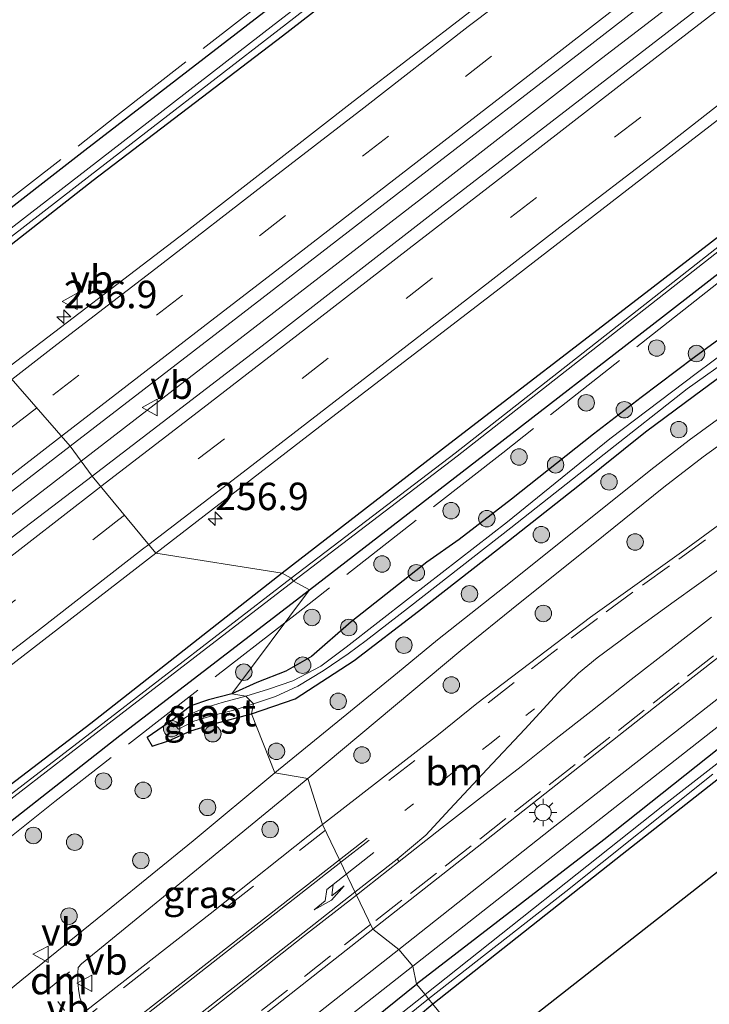
# Model space of a CAD drawing. Units: metres. Extents: x 249997 to 253698, y 465589 to 468751.
# Drawn here: x 251382 to 251444, y 466711 to 466801 of the extents above; entities that cross this region are included whole.
import ezdxf
from ezdxf.enums import TextEntityAlignment as Align

# ---------------------------------------------------------------- set-up
doc = ezdxf.new("R2010")
doc.units = ezdxf.units.M
for name, pattern in [('IE-TERREINAFSCHEIDING', [10, 8, -2]), ('VW-1-3_STREEP', [4, 1, -3]), ('VW-3-9_STREEP', [12, 3, -9])]:
    doc.linetypes.add(name, pattern=pattern)
doc.layers.get('0').update_dxf_attribs({"lineweight": 25})
for name, color, linetype, lineweight in [('B-ME-AM-KILOMETR-S-B1', 7, 'Continuous', 18), ('B-ME-BV-GELEIDECONSTRUCTIE-GELEIDERAIL-L-B1', 213, 'BV-GELEIDERAIL', 18), ('B-ME-GR-BOOM-S-B1', 93, 'Continuous', 18), ('B-ME-IE-GRASLAND-GV-B6', 93, 'Continuous', 18), ('B-ME-IE-GRONDWERKLIJN-GROND_INGERICHT-GV-B6', 253, 'Continuous', 18), ('B-ME-IE-HULPGEOMETRIE-L-B1', 53, 'Continuous', 18), ('B-ME-IE-MEUBILAIR_WEGMEUBILAIR-LICHTMAST-S-B1', 8, 'Continuous', 18), ('B-ME-IE-TERREINAFSCHEIDING-RASTERHEKWERK-L-B1', 8, 'IE-TERREINAFSCHEIDING', 18), ('B-ME-OG-WATER-GV-B6', 153, 'Continuous', 18), ('B-ME-VH-VERH_SOORT-BITUMEN-GV-B6', 8, 'IE-TERREINAFSCHEIDING-NATUURLIJK-HOUTWAL', 18), ('B-ME-VW-MARKERING-13STREEP-045-L-B1', 255, 'VW-1-3_STREEP', 18), ('B-ME-VW-MARKERING-39STREEP-015-L-B1', 255, 'VW-3-9_STREEP', 18), ('B-ME-VW-MARKERING-DRIEHOEK-L-B1', 7, 'VW-HAAIETAND70-R-B', 18), ('B-ME-VW-MARKERING-PIJLLI750-S-B1', 7, 'Continuous', 18), ('B-ME-VW-MARKERING-STREEP-015-L-B1', 7, 'Continuous', 18), ('B-ME-VW-MARKERING-VERDRIJFSTRP-GV-B6', 7, 'Continuous', 18), ('B-ME-VW-MEUBILAIR_WEGMEUBILAIR-VERKEERSBORD-S-B1', 8, 'Continuous', 18)]:
    doc.layers.add(name, color=color, linetype=linetype, lineweight=lineweight)
doc.layers.add('B-ME-GW-INSTEEKWATERGANG-L-B1', color=10, linetype='Continuous')
doc.layers.add('B-ME-KG-KADASTRAAL-OPNAMEDTMGRENS-L-B1', color=10, linetype='Continuous')
doc.styles.add('NLCS-ISO', font='NLCS-ISO.TTF')
doc.linetypes.add('BV-GELEIDERAIL', pattern='A,10,-3,[108,NLCS.SHX,S=1,R=0,X=0,Y=0],-3', length=16)
doc.linetypes.add('IE-TERREINAFSCHEIDING-NATUURLIJK-HOUTWAL', pattern='A,7,-1.5,[67,NLCS.SHX,S=0.75,R=45,X=0,Y=0],-1.5,7,-1.5,[70,NLCS.SHX,S=0.75,R=0,X=0,Y=0],-1.5', length=20)
doc.linetypes.add('VW-HAAIETAND70-R-B', pattern='A,0,-0.5,[153,NLCS.SHX,S=1,R=180,X=-0.375,Y=0],-0.5', length=1)

# ---------------------------------------------------------------- blocks, each defined once
blk = doc.blocks.new('hecto')
for p, q in [((0, 0.625), (-0.625, 0)), ((0, -0.625), (0, 0.625)), ((-0.625, 0), (0.625, 0)), ((0.625, 0), (0, -0.625))]:
    blk.add_line(p, q)
blk = doc.blocks.new('pijll')
for p, q in [((5.7, 1.05, 0.1), (4, 0.75, 0.1)), ((7.5, 0.75, 0.1), (5.7, 1.05, 0.1)), ((0, 0, 0.1), (5.45, 0, 0.1)), ((4, 0.75, 0.1), (5.45, 0.75, 0.1)), ((5.45, 0.75, 0.1), (4.7, 0, 0.1)), ((6.2, 0.75, 0.1), (5.45, 0, 0.1)), ((7.5, 0.75, 0.1), (6.2, 0.75, 0.1))]:
    blk.add_line(p, q)
blk = doc.blocks.new('boom')
h = blk.add_hatch(color=256)
edge = h.paths.add_edge_path()
edge.add_arc((0, 0), 0.75, 0, 360)
blk.add_circle((0, 0), 0.75)
blk = doc.blocks.new('lantaarnpaal')
for p, q in [((0, 0.75), (0, 1.25)), ((-0.75, 0), (-1.25, 0)), ((-0.884, 0.884), (-0.53, 0.53)), ((0.53, 0.53), (0.884, 0.884)), ((0.75, 0), (1.25, 0)), ((-0.53, -0.53), (-0.884, -0.884)), ((0, -0.75), (0, -1.25)), ((0.53, -0.53), (0.884, -0.884))]:
    blk.add_line(p, q)
blk.add_circle((0, 0), 0.75)
blk = doc.blocks.new('verkeersbord')
for p, q in [((0, 0.75), (-0.75, -0.625)), ((0.75, -0.625), (0, 0.75)), ((-0.75, -0.625), (0.75, -0.625))]:
    blk.add_line(p, q)

msp = doc.modelspace()

# ---------------------------------------------------------------- linework, layer by layer
at = {"layer": 'B-ME-BV-GELEIDECONSTRUCTIE-GELEIDERAIL-L-B1'}
for points in [[(251668.514, 466978.6266, 28.238), (251652.71, 466966.296, 28.233), (251636.951, 466954.062, 28.164), (251621.066, 466941.746, 28.156), (251608.471, 466931.988, 28.128), (251592.648, 466919.704, 28.149), (251576.949, 466907.483, 28.13), (251561.136, 466895.248, 28.126), (251545.345, 466882.926, 28.094), (251529.554, 466870.731, 28.088), (251513.732, 466858.438, 28.133), (251497.885, 466846.179, 28.137), (251497.923, 466846.231, 28.144), (251482.103, 466833.961, 28.143), (251466.268, 466821.725, 28.103), (251450.425, 466809.477, 28.116), (251434.538, 466797.284, 28.137), (251418.828, 466785.056, 28.121), (251402.979, 466772.822, 28.101), (251387.1845, 466760.6172, 28.126)], [(251387.1845, 466760.6172, 28.126), (251371.245, 466748.361, 28.147), (251348.518, 466730.752, 28.171), (251332.737, 466718.557, 28.162), (251316.859, 466706.367, 28.168), (251301.015, 466694.124, 28.179), (251285.19, 466681.983, 28.171), (251269.401, 466669.827, 28.144), (251253.562, 466657.6, 28.136), (251237.686, 466645.435, 28.136), (251221.902, 466633.25, 28.141), (251206.078, 466621.103, 28.121), (251190.231, 466608.931, 28.152), (251174.361, 466596.674, 28.117), (251158.528, 466584.59, 28.118), (251142.682, 466572.411, 28.108), (251126.733, 466560.183, 28.131), (251124.0241, 466558.0926, 28.1322)]]:
    msp.add_polyline3d(points, dxfattribs=at)
at = {"layer": 'B-ME-GW-INSTEEKWATERGANG-L-B1'}
for points in [[(251369.416, 466774.872, 27.744), (251387.527, 466788.921, 27.733), (251405.276, 466802.656, 27.768), (251420.82, 466814.716, 27.757), (251436.881, 466827, 27.685), (251455.127, 466841.174, 27.737), (251474.808, 466856.247, 27.597), (251490.498, 466868.262, 27.444), (251510.557, 466883.874, 27.572), (251527.361, 466896.889, 27.509), (251538.458, 466905.813, 27.748), (251548.784, 466913.74, 27.732), (251558.5, 466921.311, 27.767), (251567.325, 466928.126, 27.716), (251577.491, 466936.029, 27.677), (251586.035, 466942.671, 27.704), (251593.761, 466948.873, 27.714), (251594.623, 466948.887, 27.714), (251595.679, 466948.307, 26.857)], [(251595.679, 466948.307, 26.857), (251596.256, 466947.786, 26.821), (251596.227, 466947.27, 26.789), (251595.886, 466946.889, 26.752), (251587.2, 466940.451, 26.75), (251575.559, 466931.244, 26.784), (251563.927, 466922.366, 26.775), (251552.571, 466913.376, 26.795), (251539.744, 466903.587, 26.813), (251528.177, 466894.29, 26.852), (251510.837, 466880.834, 26.82), (251494.699, 466868.325, 26.814), (251476.212, 466853.997, 26.808), (251457.57, 466839.557, 26.851), (251439.369, 466825.462, 26.806), (251422.946, 466812.838, 26.793), (251405.511, 466799.31, 26.822), (251388.274, 466786.167, 26.805), (251372.61, 466773.9, 26.856)], [(251665.449, 466893.775, 27.364), (251665.27, 466901.968, 27.36), (251665.066, 466903.559, 27.36), (251664.941, 466904.708, 27.311), (251664.356, 466905.337, 27.266), (251663.58, 466905.549, 27.27), (251662.834, 466905.134, 27.27), (251661.61, 466904.298, 27.27), (251657.164, 466900.895, 27.278), (251644.564, 466891.021, 27.364), (251629.603, 466879.448, 27.282), (251614.498, 466867.644, 27.441), (251596.414, 466853.458, 27.348), (251580.696, 466841.024, 27.331), (251565.343, 466828.975, 27.331), (251549.153, 466816.144, 27.331), (251533.622, 466803.869, 27.286), (251517.076, 466790.888, 27.376), (251502.145, 466779.375, 27.458), (251484.135, 466765.227, 27.458), (251466.069, 466750.908, 27.548), (251450.544, 466738.663, 27.576), (251434.748, 466726.152, 27.609), (251417.719, 466712.996, 27.65)], [(251663.493, 466893.866, 27.401), (251663.34, 466897.699, 27.295), (251663.041, 466900.348, 27.311), (251662.763, 466901.042, 27.311), (251662.499, 466901.348, 27.311), (251661.7, 466900.875, 27.311), (251660.079, 466899.706, 27.286), (251656.415, 466896.834, 27.278), (251647.222, 466889.678, 27.315), (251634.951, 466880.222, 27.242), (251627.786, 466874.818, 27.193), (251614.833, 466865.07, 27.123), (251599.324, 466852.805, 27.123), (251587.265, 466843.314, 27.111), (251571.945, 466831.369, 27.18), (251558.23, 466820.739, 27.168), (251538.929, 466805.555, 27.078), (251521.91, 466792.076, 27.209), (251505.056, 466778.75, 27.27), (251488.787, 466766.017, 27.262), (251472.071, 466752.812, 27.315), (251455.244, 466739.583, 27.319), (251436.426, 466724.805, 27.364), (251419.19, 466711.179, 27.303)], [(251454.523, 466788.214, 26.856), (251438.182, 466775.624, 26.867), (251420.724, 466762.224, 26.822), (251405.482, 466750.434, 26.783)], [(251407.954, 466748.911, 27.557), (251423.871, 466761.197, 27.674), (251440.101, 466773.742, 27.729), (251456.255, 466786.306, 27.684)], [(251446.681, 466772.743, 27.572), (251442.987, 466770.038, 27.609), (251438.165, 466766.422, 27.617), (251433.813, 466763.078, 27.621), (251426.362, 466757.167, 27.601), (251421.591, 466753.483, 27.576), (251418.631, 466751.426, 27.576)], [(251402.681, 466737.614, 27.341), (251406.674, 466738.989, 27.321), (251412.036, 466742.483, 27.421), (251417.879, 466746.95, 27.421), (251425.076, 466752.564, 27.425), (251432.545, 466758.447, 27.421), (251438.537, 466763.273, 27.425), (251443.01, 466766.606, 27.364), (251446.244, 466769.005, 27.368)], [(251418.631, 466751.426, 27.576), (251411.758, 466745.987, 27.45), (251408.154, 466742.822, 27.306), (251405.799, 466741.509, 27.28), (251403.183, 466740.473, 27.297), (251400.88, 466739.44, 27.041)], [(251405.482, 466750.434, 26.783), (251388.051, 466736.734, 26.772), (251371.659, 466724.248, 26.871), (251356.586, 466712.769, 26.916), (251340.836, 466700.168, 26.828), (251324.678, 466687.758, 26.787), (251308.609, 466675.446, 26.828), (251292.117, 466662.55, 26.788), (251276.379, 466650.555, 26.801), (251259.183, 466637.318, 26.832), (251242.749, 466624.541, 26.757), (251226.114, 466611.883, 26.803), (251209.657, 466599.353, 26.86), (251193.554, 466586.994, 26.873), (251176.015, 466573.532, 26.887), (251160.398, 466561.286, 26.767), (251142.895, 466547.932, 26.806)], [(251145.195, 466546.164, 26.973), (251162.775, 466559.809, 26.92), (251177.57, 466571.284, 26.972), (251195.018, 466584.594, 27.125), (251211.596, 466597.382, 27.208), (251227.658, 466609.934, 27.082), (251243.585, 466622.25, 27.06), (251259.789, 466634.471, 27.339), (251278.296, 466648.503, 27.491), (251295.378, 466661.527, 27.729), (251309.51, 466672.462, 27.68), (251325.506, 466684.923, 27.666), (251342.823, 466698.308, 27.684), (251359.037, 466710.171, 27.831), (251358.583, 466710.65, 27.613), (251375.464, 466723.68, 27.611), (251390.684, 466735.629, 27.503), (251407.954, 466748.911, 27.557)], [(251400.88, 466739.44, 27.041), (251398.767, 466738.879, 27.063), (251397.15, 466738.345, 27.381), (251395.522, 466737.056, 27.382), (251393.202, 466735.464, 27.259), (251393.651, 466734.681, 27.223), (251395.143, 466735.167, 27.297), (251397.153, 466736.068, 27.341), (251399.257, 466736.71, 27.31), (251402.681, 466737.614, 27.341)], [(251419.19, 466711.179, 27.303), (251408.743, 466702.45, 27.362), (251401.602, 466697.146, 27.515), (251398.371, 466694.746, 27.584), (251397.367, 466694.006, 27.649), (251396.741, 466693.749, 27.669), (251396.087, 466694.134, 27.697), (251395.716, 466694.689, 27.697), (251395.828, 466695.427, 27.697), (251396.659, 466696.401, 27.697), (251400.073, 466699.093, 27.697), (251406.554, 466704.033, 27.693), (251417.719, 466712.996, 27.65)]]:
    msp.add_polyline3d(points, dxfattribs=at)
at = {"layer": 'B-ME-IE-GRASLAND-GV-B6'}
for points in [[(251455.127, 466841.174, 27.737), (251436.881, 466827, 27.685), (251420.82, 466814.716, 27.757), (251405.276, 466802.656, 27.768), (251387.527, 466788.921, 27.733), (251369.416, 466774.872, 27.744), (251353.856, 466784.621, 27.773), (251372.236, 466799.201, 27.679), (251390.242, 466813.305, 27.742), (251406.773, 466826.363, 27.83), (251422.862, 466839.722, 27.672), (251435.748, 466850.831, 27.587), (251444.919, 466858.313, 27.568)], [(251456.567, 466840.4, 26.214), (251438.584, 466826.552, 26.212), (251422.207, 466813.804, 26.218), (251404.743, 466800.353, 26.219), (251387.627, 466787.106, 26.2), (251371.828, 466774.92, 26.222), (251369.416, 466774.872, 27.744), (251387.527, 466788.921, 27.733), (251405.276, 466802.656, 27.768), (251420.82, 466814.716, 27.757), (251436.881, 466827, 27.685), (251455.127, 466841.174, 27.737)], [(251372.61, 466773.9, 26.856), (251372.151, 466774.367, 26.22), (251387.985, 466786.615, 26.194), (251405.193, 466799.925, 26.223), (251422.575, 466813.384, 26.223), (251439.017, 466826.118, 26.203), (251457.002, 466840.038, 26.248)], [(251457.57, 466839.557, 26.851), (251439.369, 466825.462, 26.806), (251422.946, 466812.838, 26.793), (251405.511, 466799.31, 26.822), (251388.274, 466786.167, 26.805), (251372.61, 466773.9, 26.856)], [(251459.844, 466830.372, 27.273), (251443.798, 466817.981, 27.293), (251443.796, 466817.848, 27.299), (251428.058, 466805.778, 27.279), (251411.928, 466793.37, 27.267), (251396.715, 466781.506, 27.274), (251380.17, 466768.855, 27.242), (251372.61, 466773.9, 26.856), (251388.274, 466786.167, 26.805), (251405.511, 466799.31, 26.822), (251422.946, 466812.838, 26.793), (251439.369, 466825.462, 26.806), (251457.57, 466839.557, 26.851)], [(251388.19, 466759.261, 27.459), (251386.169, 466761.987, 27.506), (251401.9, 466774.088, 27.508), (251417.627, 466786.226, 27.509), (251433.674, 466798.606, 27.513), (251449.266, 466810.721, 27.502)], [(251451.542, 466808.157, 27.463), (251435.882, 466796.061, 27.475), (251419.855, 466783.693, 27.466), (251404.036, 466771.417, 27.455), (251388.19, 466759.261, 27.459)], [(251454.523, 466788.214, 26.856), (251438.182, 466775.624, 26.867), (251420.724, 466762.224, 26.822), (251405.482, 466750.434, 26.783), (251393.978, 466752.252, 27.26), (251409.583, 466764.275, 27.263), (251425.343, 466776.409, 27.263), (251441.127, 466788.59, 27.245), (251456.876, 466800.723, 27.228)], [(251454.908, 466787.767, 26.294), (251438.911, 466775.226, 26.286), (251421.215, 466761.347, 26.324), (251406.306, 466749.967, 26.279), (251405.482, 466750.434, 26.783), (251420.724, 466762.224, 26.822), (251438.182, 466775.624, 26.867), (251454.523, 466788.214, 26.856)], [(251407.954, 466748.911, 27.557), (251406.502, 466749.692, 26.281), (251421.411, 466761.072, 26.326), (251439.107, 466774.951, 26.288), (251455.104, 466787.492, 26.296)], [(251446.681, 466772.743, 27.572), (251442.987, 466770.038, 27.609), (251438.165, 466766.422, 27.617), (251433.813, 466763.078, 27.621), (251426.362, 466757.167, 27.601), (251421.591, 466753.483, 27.576), (251418.631, 466751.426, 27.576), (251411.758, 466745.987, 27.45), (251408.154, 466742.822, 27.306), (251405.799, 466741.509, 27.28), (251403.183, 466740.473, 27.297), (251400.88, 466739.44, 27.041), (251407.954, 466748.911, 27.557), (251423.871, 466761.197, 27.674), (251440.101, 466773.742, 27.729), (251456.255, 466786.306, 27.684)], [(251456.255, 466786.306, 27.684), (251440.101, 466773.742, 27.729), (251423.871, 466761.197, 27.674), (251407.954, 466748.911, 27.557)], [(251445.891, 466770.644, 26.507), (251443.274, 466768.677, 26.507), (251435.316, 466762.64, 26.634), (251426.001, 466755.097, 26.634), (251417.07, 466748.168, 26.577), (251411.288, 466743.684, 26.577), (251408.981, 466741.943, 26.577), (251406.458, 466740.606, 26.693), (251404.23, 466739.857, 26.761), (251402.172, 466739.221, 26.826), (251400.88, 466739.44, 27.041), (251403.183, 466740.473, 27.297), (251405.799, 466741.509, 27.28), (251408.154, 466742.822, 27.306), (251411.758, 466745.987, 27.45), (251418.631, 466751.426, 27.576), (251421.591, 466753.483, 27.576), (251426.362, 466757.167, 27.601), (251433.813, 466763.078, 27.621), (251438.165, 466766.422, 27.617), (251442.987, 466770.038, 27.609), (251446.681, 466772.743, 27.572)], [(251402.681, 466737.614, 27.341), (251402.873, 466738.54, 26.795), (251404.86, 466739.186, 26.744), (251406.911, 466740.148, 26.702), (251409.22, 466741.526, 26.665), (251411.492, 466743.086, 26.64), (251413.114, 466744.298, 26.677), (251417.149, 466747.415, 26.711), (251426.284, 466754.539, 26.67), (251434.798, 466761.239, 26.621), (251442.332, 466767.195, 26.74), (251446.623, 466770.247, 26.736)], [(251446.244, 466769.005, 27.368), (251443.01, 466766.606, 27.364), (251438.537, 466763.273, 27.425), (251432.545, 466758.447, 27.421), (251425.076, 466752.564, 27.425), (251417.879, 466746.95, 27.421), (251412.036, 466742.483, 27.421), (251406.674, 466738.989, 27.321), (251402.681, 466737.614, 27.341)], [(251446.214, 466765.23, 27.632), (251442.528, 466762.52, 27.633), (251439.025, 466759.823, 27.643), (251432.329, 466754.453, 27.658), (251425.677, 466749.154, 27.647), (251419.627, 466744.338, 27.629), (251415.961, 466741.34, 27.653), (251411.686, 466737.844, 27.681), (251404.799, 466732.239, 27.701), (251402.681, 466737.614, 27.341), (251406.674, 466738.989, 27.321), (251412.036, 466742.483, 27.421), (251417.879, 466746.95, 27.421), (251425.076, 466752.564, 27.425), (251432.545, 466758.447, 27.421), (251438.537, 466763.273, 27.425), (251443.01, 466766.606, 27.364), (251446.244, 466769.005, 27.368)], [(251409.161, 466727.538, 27.862), (251407.81, 466731.739, 27.736), (251417.289, 466739.643, 27.713), (251421.732, 466743.384, 27.677), (251426.983, 466747.627, 27.683), (251433.774, 466753.065, 27.705), (251440.225, 466758.237, 27.689), (251443.79, 466761.002, 27.675), (251447.381, 466763.594, 27.671)], [(251252.33, 466658.792, 27.508), (251268.4, 466671.117, 27.509), (251284.1, 466683.259, 27.509), (251299.998, 466695.56, 27.498), (251315.895, 466707.793, 27.512), (251331.699, 466719.947, 27.513), (251347.393, 466732.084, 27.51), (251370.287, 466749.736, 27.497), (251386.169, 466761.987, 27.506), (251388.19, 466759.261, 27.459), (251372.191, 466747.075, 27.504), (251349.585, 466729.384, 27.508), (251333.887, 466717.303, 27.501), (251317.983, 466705.018, 27.503), (251302.138, 466692.767, 27.5), (251286.271, 466680.606, 27.488), (251270.702, 466668.6, 27.478), (251254.659, 466656.281, 27.48)], [(251448.606, 466757.284, 27.89), (251442.256, 466752.626, 27.849), (251433.539, 466746.417, 27.813), (251423.188, 466738.551, 27.886), (251419.694, 466735.746, 27.884), (251409.161, 466727.538, 27.862)], [(251416.083, 466716.177, 27.863), (251413.715, 466718.023, 27.825), (251422.645, 466725.031, 27.833), (251442.872, 466740.954, 27.801), (251464.148, 466757.565, 27.796)], [(251276.162, 466661.325, 27.28), (251292.24, 466673.74, 27.263), (251307.848, 466685.764, 27.254), (251323.344, 466697.692, 27.284), (251339.373, 466710.074, 27.293), (251355.16, 466722.202, 27.296), (251378.371, 466740.201, 27.301), (251393.978, 466752.252, 27.26), (251405.482, 466750.434, 26.783), (251388.051, 466736.734, 26.772), (251371.659, 466724.248, 26.871), (251356.586, 466712.769, 26.916), (251340.836, 466700.168, 26.828), (251324.678, 466687.758, 26.787), (251308.609, 466675.446, 26.828), (251292.117, 466662.55, 26.788)], [(251292.117, 466662.55, 26.788), (251308.609, 466675.446, 26.828), (251324.678, 466687.758, 26.787), (251340.836, 466700.168, 26.828), (251356.586, 466712.769, 26.916), (251371.659, 466724.248, 26.871), (251388.051, 466736.734, 26.772), (251405.482, 466750.434, 26.783), (251406.306, 466749.967, 26.279), (251388.353, 466736.143, 26.262), (251372.376, 466723.825, 26.297), (251357.347, 466712.111, 26.297), (251341.41, 466699.671, 26.184), (251324.793, 466686.892, 26.101), (251309.245, 466674.825, 26.092), (251292.501, 466661.884, 26.063)], [(251292.754, 466661.521, 26.091), (251309.523, 466674.466, 26.116), (251325.079, 466686.473, 26.111), (251341.716, 466699.372, 26.195), (251357.543, 466711.836, 26.299), (251372.572, 466723.55, 26.299), (251388.549, 466735.868, 26.264), (251406.502, 466749.692, 26.281), (251407.954, 466748.911, 27.557), (251390.684, 466735.629, 27.503), (251375.464, 466723.68, 27.611), (251358.583, 466710.65, 27.613), (251359.037, 466710.171, 27.831), (251342.823, 466698.308, 27.684), (251325.506, 466684.923, 27.666), (251309.51, 466672.462, 27.68), (251295.378, 466661.527, 27.729)], [(251458.388, 466749.424, 27.777), (251444.337, 466738.376, 27.799), (251430.014, 466727.184, 27.824), (251416.083, 466716.177, 27.863)], [(251295.378, 466661.527, 27.729), (251309.51, 466672.462, 27.68), (251325.506, 466684.923, 27.666), (251342.823, 466698.308, 27.684), (251359.037, 466710.171, 27.831), (251358.583, 466710.65, 27.613), (251375.464, 466723.68, 27.611), (251390.684, 466735.629, 27.503), (251407.954, 466748.911, 27.557), (251400.88, 466739.44, 27.041)], [(251461.857, 466746.145, 26.548), (251440.138, 466729.225, 26.601), (251418.478, 466712.057, 26.691)], [(251400.88, 466739.44, 27.041), (251398.767, 466738.879, 27.063), (251397.15, 466738.345, 27.381), (251395.522, 466737.056, 27.382), (251393.202, 466735.464, 27.259), (251393.651, 466734.681, 27.223), (251395.143, 466735.167, 27.297), (251397.153, 466736.068, 27.341), (251399.257, 466736.71, 27.31), (251402.681, 466737.614, 27.341), (251404.799, 466732.239, 27.701), (251397.375, 466726.067, 27.713), (251389.91, 466719.981, 27.757), (251381.783, 466713.41, 27.738), (251377.073, 466709.533, 27.78), (251372.255, 466705.771, 27.767), (251366.619, 466701.281, 27.742), (251355.844, 466692.799, 27.749), (251348.272, 466686.896, 27.786), (251339.486, 466679.903, 27.775)], [(251402.172, 466739.221, 26.826), (251400.001, 466738.634, 26.881), (251398.436, 466738.156, 26.925), (251397.242, 466737.631, 26.994), (251395.972, 466736.834, 26.999), (251395.823, 466736.447, 26.971), (251396.036, 466736.223, 27.004), (251397.422, 466736.94, 26.92), (251399.373, 466737.517, 26.857), (251401.183, 466737.986, 26.805), (251402.873, 466738.54, 26.795), (251402.681, 466737.614, 27.341), (251399.257, 466736.71, 27.31), (251397.153, 466736.068, 27.341), (251395.143, 466735.167, 27.297), (251393.651, 466734.681, 27.223), (251393.202, 466735.464, 27.259), (251395.522, 466737.056, 27.382), (251397.15, 466738.345, 27.381), (251398.767, 466738.879, 27.063), (251400.88, 466739.44, 27.041), (251402.172, 466739.221, 26.826)], [(251455.244, 466739.583, 27.319), (251436.426, 466724.805, 27.364), (251419.19, 466711.179, 27.303)], [(251450.544, 466738.663, 27.576), (251434.748, 466726.152, 27.609), (251417.719, 466712.996, 27.65), (251417.383, 466714.65, 27.789), (251431.382, 466725.665, 27.755), (251445.627, 466736.825, 27.73)], [(251418.478, 466712.057, 26.691), (251417.719, 466712.996, 27.65), (251434.748, 466726.152, 27.609), (251450.544, 466738.663, 27.576)], [(251409.161, 466727.538, 27.862), (251398.922, 466719.421, 27.942), (251387.696, 466710.634, 27.954), (251387.268, 466711.221, 27.922), (251387.065, 466711.805, 27.924), (251386.933, 466712.537, 27.887), (251386.872, 466713.29, 27.866), (251386.886, 466714.027, 27.854), (251386.92, 466714.512, 27.83), (251387.214, 466714.861, 27.802), (251396.166, 466722.183, 27.783), (251407.81, 466731.739, 27.736), (251409.161, 466727.538, 27.862)], [(251419.19, 466711.179, 27.303), (251418.784, 466711.68, 26.691), (251431.305, 466721.455, 26.63), (251444.673, 466732.124, 26.613)], [(251416.083, 466716.177, 27.863), (251402.272, 466705.274, 27.93), (251396.337, 466700.635, 27.852), (251395.347, 466699.922, 27.832), (251395.213, 466700.518, 27.896), (251395.277, 466701.439, 27.95), (251395.556, 466702.515, 27.915), (251396.021, 466703.957, 27.915), (251396.573, 466704.507, 27.915), (251398.224, 466705.812, 27.983), (251402.446, 466709.121, 27.975), (251413.715, 466718.023, 27.825), (251416.083, 466716.177, 27.863)], [(251417.719, 466712.996, 27.65), (251406.554, 466704.033, 27.693), (251400.073, 466699.093, 27.697), (251396.659, 466696.401, 27.697), (251395.828, 466695.427, 27.697), (251395.716, 466694.689, 27.697), (251396.087, 466694.134, 27.697), (251396.741, 466693.749, 27.669), (251395.685, 466693.181, 27.665), (251394.925, 466696.363, 27.785), (251394.843, 466696.923, 27.797), (251396.498, 466698.2, 27.778), (251403.564, 466703.767, 27.869), (251417.383, 466714.65, 27.789), (251417.719, 466712.996, 27.65)], [(251419.19, 466711.179, 27.303), (251408.743, 466702.45, 27.362), (251401.602, 466697.146, 27.515), (251398.371, 466694.746, 27.584), (251397.367, 466694.006, 27.649), (251396.741, 466693.749, 27.669), (251396.087, 466694.134, 27.697), (251395.716, 466694.689, 27.697), (251395.828, 466695.427, 27.697), (251396.659, 466696.401, 27.697), (251400.073, 466699.093, 27.697), (251406.554, 466704.033, 27.693), (251417.719, 466712.996, 27.65), (251418.478, 466712.057, 26.691), (251408.712, 466704.324, 26.697), (251402.274, 466699.375, 26.697), (251396.478, 466694.794, 26.697), (251396.964, 466694.186, 26.697), (251405.785, 466701.417, 26.697), (251412.558, 466706.623, 26.697), (251418.784, 466711.68, 26.691), (251419.19, 466711.179, 27.303)]]:
    msp.add_polyline3d(points, dxfattribs=at)
at = {"layer": 'B-ME-IE-GRONDWERKLIJN-GROND_INGERICHT-GV-B6'}
for points in [[(251423.286, 466706.133, 27.303), (251419.19, 466711.179, 27.303), (251436.426, 466724.805, 27.364), (251455.244, 466739.583, 27.319), (251472.071, 466752.812, 27.315), (251488.787, 466766.017, 27.262), (251505.056, 466778.75, 27.27), (251521.91, 466792.076, 27.209), (251538.929, 466805.555, 27.078), (251558.23, 466820.739, 27.168), (251571.945, 466831.369, 27.18), (251587.265, 466843.314, 27.111), (251599.324, 466852.805, 27.123), (251614.833, 466865.07, 27.123), (251627.786, 466874.818, 27.193), (251634.951, 466880.222, 27.242), (251641.272, 466876.947, 27.548), (251423.286, 466706.133, 27.303)], [(251423.286, 466706.133, 27.303), (251404.546, 466691.431, 27.399), (251401.602, 466697.146, 27.515), (251408.743, 466702.45, 27.362), (251419.19, 466711.179, 27.303), (251423.286, 466706.133, 27.303)]]:
    msp.add_polyline3d(points, dxfattribs=at)
at = {"layer": 'B-ME-IE-HULPGEOMETRIE-L-B1'}
msp.add_polyline3d([(251423.286, 466706.133, 27.303), (251419.19, 466711.179, 27.303), (251418.784, 466711.68, 26.691), (251418.478, 466712.057, 26.691), (251417.719, 466712.996, 27.65), (251417.383, 466714.65, 27.789), (251416.083, 466716.177, 27.863), (251413.715, 466718.023, 27.825), (251409.161, 466727.538, 27.862), (251407.81, 466731.739, 27.736), (251404.799, 466732.239, 27.701), (251402.681, 466737.614, 27.341), (251402.873, 466738.54, 26.795), (251402.172, 466739.221, 26.826), (251400.88, 466739.44, 27.041), (251407.954, 466748.911, 27.557), (251406.502, 466749.692, 26.281), (251406.306, 466749.967, 26.279), (251405.482, 466750.434, 26.783), (251393.978, 466752.252, 27.26), (251388.19, 466759.261, 27.459), (251386.169, 466761.987, 27.506), (251380.17, 466768.855, 27.242)], dxfattribs=at)
at = {"layer": 'B-ME-IE-TERREINAFSCHEIDING-RASTERHEKWERK-L-B1'}
for points in [[(251368.8481, 466775.2278, 27.777), (251378.997, 466783.168, 27.744), (251390.408, 466792.037, 27.726), (251401.677, 466800.819, 27.744), (251412.697, 466809.365, 27.735), (251424.415, 466818.511, 27.717), (251435.667, 466827.194, 27.763), (251446.301, 466835.441, 27.761), (251457.599, 466844.283, 27.775), (251468.745, 466852.858, 27.786), (251480.689, 466862.08, 27.726), (251491.852, 466870.702, 27.76), (251502.479, 466878.968, 27.796), (251514.125, 466887.975, 27.768), (251524.767, 466896.139, 27.741), (251536.451, 466905.191, 27.76), (251547.392, 466913.598, 27.767), (251558.418, 466922.121, 27.798), (251569.062, 466930.311, 27.788), (251579.923, 466938.731, 27.812), (251590.237, 466946.783, 27.692), (251596.62, 466951.788, 27.638), (251597.562, 466957.777, 27.858), (251598.53, 466958.477, 27.754)], [(251629.793, 466916.587, 27.138), (251624.803, 466915.818, 26.924), (251612.077, 466905.978, 26.943), (251603.542, 466899.412, 26.972), (251597.301, 466894.554, 27.267), (251581.987, 466882.732, 27.381), (251565.299, 466869.758, 27.204), (251548.325, 466856.506, 27.361), (251531.964, 466843.727, 27.44), (251514.312, 466830.14, 27.412), (251505.331, 466823.28, 27.482), (251497.241, 466817.1, 27.545), (251480.723, 466804.45, 27.587), (251463.283, 466791.014, 27.592), (251444.036, 466775.984, 27.702), (251425.554, 466761.388, 27.564), (251406.923, 466746.848, 27.526), (251405.7071, 466745.9027, 27.5301)], [(251405.7071, 466745.9027, 27.5301), (251384.788, 466729.64, 27.602), (251370.693, 466718.387, 27.288), (251359.685, 466709.736, 27.597), (251343.486, 466697.38, 27.732), (251326.292, 466684.227, 27.717), (251310.234, 466671.913, 27.709), (251295.952, 466661.006, 27.749), (251278.77, 466647.767, 27.449), (251260.389, 466633.633, 27.32), (251244.377, 466621.417, 27.073), (251228.587, 466609.286, 27.084), (251212.186, 466596.487, 27.235), (251195.567, 466583.659, 27.162), (251178.308, 466570.532, 26.877), (251163.358, 466558.928, 26.848), (251145.826, 466545.412, 26.894), (251145.8118, 466545.4012, 26.894)]]:
    msp.add_polyline3d(points, dxfattribs=at)
at = {"layer": 'B-ME-KG-KADASTRAAL-OPNAMEDTMGRENS-L-B1'}
msp.add_polyline3d([(251705.372, 466927.244, 27.419), (251698.45, 466920.652, 27.421), (251677.933, 466904.506, 27.437), (251678.061, 466893.329, 27.454), (251674.883, 466893.575, 27.323), (251673.803, 466893.571, 26.54), (251673.055, 466893.553, 26.552), (251671.896, 466893.518, 27.274), (251670.415, 466893.717, 27.25), (251666.347, 466893.815, 27.34), (251665.449, 466893.775, 27.364), (251664.719, 466893.719, 26.67), (251664.05, 466893.843, 26.67), (251663.493, 466893.866, 27.401), (251662.107, 466893.905, 27.401), (251641.272, 466876.947, 27.548), (251423.286, 466706.133, 27.303)], dxfattribs=at)
at = {"layer": 'B-ME-OG-WATER-GV-B6'}
for points in [[(251372.151, 466774.367, 26.22), (251371.828, 466774.92, 26.222), (251387.627, 466787.106, 26.2), (251404.743, 466800.353, 26.219), (251422.207, 466813.804, 26.218), (251438.584, 466826.552, 26.212), (251456.567, 466840.4, 26.214)], [(251457.002, 466840.038, 26.248), (251439.017, 466826.118, 26.203), (251422.575, 466813.384, 26.223), (251405.193, 466799.925, 26.223), (251387.985, 466786.615, 26.194), (251372.151, 466774.367, 26.22)], [(251406.502, 466749.692, 26.281), (251406.306, 466749.967, 26.279), (251421.215, 466761.347, 26.324), (251438.911, 466775.226, 26.286), (251454.908, 466787.767, 26.294)], [(251455.104, 466787.492, 26.296), (251439.107, 466774.951, 26.288), (251421.411, 466761.072, 26.326), (251406.502, 466749.692, 26.281)], [(251402.873, 466738.54, 26.795), (251402.172, 466739.221, 26.826), (251404.23, 466739.857, 26.761), (251406.458, 466740.606, 26.693), (251408.981, 466741.943, 26.577), (251411.288, 466743.684, 26.577), (251417.07, 466748.168, 26.577), (251426.001, 466755.097, 26.634), (251435.316, 466762.64, 26.634), (251443.274, 466768.677, 26.507), (251445.891, 466770.644, 26.507)], [(251446.623, 466770.247, 26.736), (251442.332, 466767.195, 26.74), (251434.798, 466761.239, 26.621), (251426.284, 466754.539, 26.67), (251417.149, 466747.415, 26.711), (251413.114, 466744.298, 26.677), (251411.492, 466743.086, 26.64), (251409.22, 466741.526, 26.665), (251406.911, 466740.148, 26.702), (251404.86, 466739.186, 26.744), (251402.873, 466738.54, 26.795)], [(251292.501, 466661.884, 26.063), (251309.245, 466674.825, 26.092), (251324.793, 466686.892, 26.101), (251341.41, 466699.671, 26.184), (251357.347, 466712.111, 26.297), (251372.376, 466723.825, 26.297), (251388.353, 466736.143, 26.262), (251406.306, 466749.967, 26.279), (251406.502, 466749.692, 26.281), (251388.549, 466735.868, 26.264), (251372.572, 466723.55, 26.299), (251357.543, 466711.836, 26.299), (251341.716, 466699.372, 26.195), (251325.079, 466686.473, 26.111), (251309.523, 466674.466, 26.116), (251292.754, 466661.521, 26.091)], [(251418.784, 466711.68, 26.691), (251418.478, 466712.057, 26.691), (251440.138, 466729.225, 26.601), (251461.857, 466746.145, 26.548)], [(251402.873, 466738.54, 26.795), (251401.183, 466737.986, 26.805), (251399.373, 466737.517, 26.857), (251397.422, 466736.94, 26.92), (251396.036, 466736.223, 27.004), (251395.823, 466736.447, 26.971), (251395.972, 466736.834, 26.999), (251397.242, 466737.631, 26.994), (251398.436, 466738.156, 26.925), (251400.001, 466738.634, 26.881), (251402.172, 466739.221, 26.826), (251402.873, 466738.54, 26.795)], [(251444.673, 466732.124, 26.613), (251431.305, 466721.455, 26.63), (251418.784, 466711.68, 26.691)], [(251405.785, 466701.417, 26.697), (251396.964, 466694.186, 26.697), (251396.478, 466694.794, 26.697), (251402.274, 466699.375, 26.697), (251408.712, 466704.324, 26.697), (251418.478, 466712.057, 26.691), (251418.784, 466711.68, 26.691), (251412.558, 466706.623, 26.697), (251405.785, 466701.417, 26.697)]]:
    msp.add_polyline3d(points, dxfattribs=at)
at = {"layer": 'B-ME-VH-VERH_SOORT-BITUMEN-GV-B6'}
for points in [[(251678.481, 466918.28, 27.538), (251670.889, 466912.648, 27.545), (251663.874, 466907.415, 27.53), (251661.02, 466905.471, 27.61), (251647.075, 466894.881, 27.665), (251632.57, 466883.604, 27.671), (251616.954, 466871.45, 27.602), (251602.532, 466860.153, 27.572), (251588.721, 466849.363, 27.575), (251574.704, 466838.355, 27.592), (251560.325, 466827.074, 27.582), (251546.21, 466815.999, 27.563), (251532.467, 466805.201, 27.576), (251518.151, 466793.912, 27.612), (251503.832, 466782.616, 27.629), (251489.864, 466771.662, 27.633), (251473.746, 466758.955, 27.688), (251459.807, 466747.991, 27.704), (251445.627, 466736.825, 27.73), (251431.382, 466725.665, 27.755), (251417.383, 466714.65, 27.789)], [(251386.169, 466761.987, 27.506), (251380.17, 466768.855, 27.242), (251396.715, 466781.506, 27.274), (251411.928, 466793.37, 27.267), (251428.058, 466805.778, 27.279), (251443.796, 466817.848, 27.299), (251443.798, 466817.981, 27.293), (251459.844, 466830.372, 27.273)], [(251449.266, 466810.721, 27.502), (251433.674, 466798.606, 27.513), (251417.627, 466786.226, 27.509), (251401.9, 466774.088, 27.508), (251386.169, 466761.987, 27.506)], [(251393.978, 466752.252, 27.26), (251388.19, 466759.261, 27.459), (251404.036, 466771.417, 27.455), (251419.855, 466783.693, 27.466), (251435.882, 466796.061, 27.475), (251451.542, 466808.157, 27.463)], [(251456.876, 466800.723, 27.228), (251441.127, 466788.59, 27.245), (251425.343, 466776.409, 27.263), (251409.583, 466764.275, 27.263), (251393.978, 466752.252, 27.26)], [(251230.971, 466653.771, 27.26), (251246.531, 466665.794, 27.241), (251262.641, 466678.106, 27.253), (251278.439, 466690.314, 27.26), (251294.702, 466702.873, 27.262), (251310.413, 466714.982, 27.247), (251326.034, 466726.928, 27.246), (251341.642, 466739.01, 27.252), (251364.963, 466756.845, 27.295), (251380.17, 466768.855, 27.242), (251386.169, 466761.987, 27.506), (251370.287, 466749.736, 27.497), (251347.393, 466732.084, 27.51), (251331.699, 466719.947, 27.513), (251315.895, 466707.793, 27.512), (251299.998, 466695.56, 27.498), (251284.1, 466683.259, 27.509), (251268.4, 466671.117, 27.509), (251252.33, 466658.792, 27.508)], [(251447.381, 466763.594, 27.671), (251443.79, 466761.002, 27.675), (251440.225, 466758.237, 27.689), (251433.774, 466753.065, 27.705), (251426.983, 466747.627, 27.683), (251421.732, 466743.384, 27.677), (251417.289, 466739.643, 27.713), (251407.81, 466731.739, 27.736), (251404.799, 466732.239, 27.701), (251411.686, 466737.844, 27.681), (251415.961, 466741.34, 27.653), (251419.627, 466744.338, 27.629), (251425.677, 466749.154, 27.647), (251432.329, 466754.453, 27.658), (251439.025, 466759.823, 27.643), (251442.528, 466762.52, 27.633), (251446.214, 466765.23, 27.632)], [(251254.659, 466656.281, 27.48), (251270.702, 466668.6, 27.478), (251286.271, 466680.606, 27.488), (251302.138, 466692.767, 27.5), (251317.983, 466705.018, 27.503), (251333.887, 466717.303, 27.501), (251349.585, 466729.384, 27.508), (251372.191, 466747.075, 27.504), (251388.19, 466759.261, 27.459), (251393.978, 466752.252, 27.26), (251378.371, 466740.201, 27.301), (251355.16, 466722.202, 27.296), (251339.373, 466710.074, 27.293), (251323.344, 466697.692, 27.284), (251307.848, 466685.764, 27.254), (251292.24, 466673.74, 27.263), (251276.162, 466661.325, 27.28)], [(251464.148, 466757.565, 27.796), (251442.872, 466740.954, 27.801), (251422.645, 466725.031, 27.833), (251413.715, 466718.023, 27.825), (251409.161, 466727.538, 27.862), (251419.694, 466735.746, 27.884), (251423.188, 466738.551, 27.886), (251433.539, 466746.417, 27.813), (251442.256, 466752.626, 27.849), (251448.606, 466757.284, 27.89)], [(251417.383, 466714.65, 27.789), (251416.083, 466716.177, 27.863), (251430.014, 466727.184, 27.824), (251444.337, 466738.376, 27.799), (251458.388, 466749.424, 27.777)], [(251319.266, 466662.288, 27.893), (251320.067, 466663.397, 27.872), (251322.117, 466665.712, 27.845), (251323.968, 466667.495, 27.823), (251325.718, 466668.941, 27.803), (251332.619, 466674.489, 27.789), (251339.486, 466679.903, 27.775), (251348.272, 466686.896, 27.786), (251355.844, 466692.799, 27.749), (251366.619, 466701.281, 27.742), (251372.255, 466705.771, 27.767), (251377.073, 466709.533, 27.78), (251381.783, 466713.41, 27.738), (251389.91, 466719.981, 27.757), (251397.375, 466726.067, 27.713), (251404.799, 466732.239, 27.701), (251407.81, 466731.739, 27.736)], [(251407.81, 466731.739, 27.736), (251396.166, 466722.183, 27.783), (251387.214, 466714.861, 27.802), (251386.92, 466714.512, 27.83), (251386.886, 466714.027, 27.854), (251386.872, 466713.29, 27.866), (251386.933, 466712.537, 27.887), (251387.065, 466711.805, 27.924), (251387.268, 466711.221, 27.922), (251387.696, 466710.634, 27.954), (251398.922, 466719.421, 27.942), (251409.161, 466727.538, 27.862), (251413.715, 466718.023, 27.825), (251402.446, 466709.121, 27.975)], [(251402.272, 466705.274, 27.93), (251416.083, 466716.177, 27.863), (251417.383, 466714.65, 27.789), (251403.564, 466703.767, 27.869)]]:
    msp.add_polyline3d(points, dxfattribs=at)
at = {"layer": 'B-ME-VW-MARKERING-13STREEP-045-L-B1'}
msp.add_polyline3d([(251428.433, 466738.074, 27.996), (251424.501, 466734.986, 28.002), (251420.568, 466731.899, 28.002), (251417.422, 466729.428, 28.004), (251414.796, 466727.367, 28.007)], dxfattribs=at)
at = {"layer": 'B-ME-VW-MARKERING-39STREEP-015-L-B1'}
msp.add_line((251385.668, 466710.617, 27.945), (251385.062, 466711.426, 27.911), dxfattribs=at)
for points in [[(251452.721, 466819.234, 27.462), (251443.34, 466812, 27.453), (251433.929, 466804.706, 27.453), (251424.528, 466797.48, 27.457), (251415.157, 466790.202, 27.459), (251405.77, 466782.977, 27.45), (251396.416, 466775.73, 27.452), (251386.972, 466768.453, 27.452), (251383.1292, 466765.4671, 27.4479)], [(251447.617, 466799.294, 27.456), (251438.118, 466791.935, 27.46), (251428.64, 466784.624, 27.459), (251419.141, 466777.265, 27.444), (251409.674, 466769.978, 27.451), (251400.221, 466762.647, 27.441), (251391.1358, 466755.6938, 27.436)], [(251383.1292, 466765.4671, 27.4479), (251377.617, 466761.184, 27.442), (251368.196, 466753.942, 27.443), (251358.803, 466746.649, 27.447), (251349.413, 466739.489, 27.45), (251340.007, 466732.178, 27.453), (251330.592, 466724.957, 27.458), (251321.19, 466717.68, 27.46), (251311.811, 466710.447, 27.461), (251302.417, 466703.207, 27.467), (251292.999, 466695.969, 27.46), (251283.636, 466688.735, 27.463), (251274.18, 466681.469, 27.461), (251264.793, 466674.241, 27.458), (251255.397, 466667.013, 27.452), (251246.004, 466659.77, 27.454)], [(251391.1358, 466755.6938, 27.436), (251390.616, 466755.296, 27.436), (251381.201, 466747.998, 27.449), (251371.736, 466740.671, 27.484), (251362.163, 466733.274, 27.485), (251352.643, 466725.947, 27.478), (251343.167, 466718.61, 27.477), (251333.685, 466711.317, 27.481), (251324.17, 466703.948, 27.48), (251314.574, 466696.591, 27.484), (251305.172, 466689.328, 27.469), (251295.65, 466682.016, 27.466), (251286.163, 466674.692, 27.47), (251276.642, 466667.342, 27.463), (251267.145, 466660.054, 27.457)], [(251448.066, 466756.341, 27.892), (251444.018, 466753.457, 27.902), (251440.724, 466751.096, 27.912), (251437.388, 466748.689, 27.906), (251434.173, 466746.308, 27.905), (251430.532, 466743.546, 27.909), (251426.594, 466740.464, 27.912), (251417.567, 466733.375, 27.899), (251409.4076, 466727.0226, 27.9045)], [(251444.75, 466742.907, 27.994), (251441.6, 466740.441, 28.002), (251438.439, 466737.962, 28.012), (251435.291, 466735.495, 28.017), (251432.135, 466733.012, 28.024), (251428.98, 466730.533, 28.026), (251425.824, 466728.075, 28.031), (251422.683, 466725.599, 28.033), (251419.522, 466723.109, 28.034), (251416.366, 466720.651, 28.038), (251413.5221, 466718.4261, 28.0425)], [(251409.4076, 466727.0226, 27.9045), (251402.86, 466721.925, 27.909), (251388.632, 466710.798, 28.01), (251377.402, 466701.977, 28.022), (251369.425, 466695.739, 28.085), (251366.1, 466693.122, 28.093), (251362.933, 466690.634, 28.104), (251359.791, 466688.16, 28.118), (251356.651, 466685.662, 28.136), (251353.32, 466683.005, 28.158), (251349.499, 466679.779, 28.185), (251346.001, 466676.81, 28.204), (251342.894, 466674.156, 28.21), (251339.11, 466670.888, 28.216), (251335.759, 466667.973, 28.221), (251332.384, 466665.02, 28.228), (251329.085, 466662.113, 28.235)], [(251413.5221, 466718.4261, 28.0425), (251409.873, 466715.571, 28.048), (251405.949, 466712.472, 28.062), (251402.025, 466709.373, 28.075), (251398.152, 466706.317, 28.079), (251395.784, 466704.45, 28.075)]]:
    msp.add_polyline3d(points, dxfattribs=at)
at = {"layer": 'B-ME-VW-MARKERING-DRIEHOEK-L-B1'}
msp.add_line((251386.131, 466714.118, 27.84), (251384.193, 466712.541, 27.864), dxfattribs=at)
at = {"layer": 'B-ME-VW-MARKERING-STREEP-015-L-B1'}
for p, q in [((251410.6946, 466724.3339, 28.0051), (251413.2019, 466726.291, 28.003)), ((251410.8075, 466724.0978, 28.0149), (251413.3919, 466726.1199, 28.011)), ((251391.7322, 466709.5081, 28.11), (251410.6946, 466724.3339, 28.0051)), ((251391.91, 466709.3107, 28.118), (251410.8075, 466724.0978, 28.0149)), ((251412.1043, 466721.3884, 28.085), (251415.947, 466724.381, 28.082))]:
    msp.add_line(p, q, dxfattribs=at)
for points in [[(251450.724, 466821.97, 27.377), (251441.314, 466814.748, 27.369), (251431.993, 466807.449, 27.376), (251422.401, 466800.189, 27.375), (251412.917, 466792.793, 27.376), (251403.914, 466785.877, 27.368), (251394.376, 466778.458, 27.37), (251384.962, 466771.227, 27.361), (251380.8725, 466768.0507, 27.361)], [(251385.3908, 466762.8779, 27.5539), (251388.975, 466765.638, 27.555), (251398.285, 466772.855, 27.557), (251407.633, 466780.036, 27.556), (251416.983, 466787.26, 27.557), (251426.365, 466794.523, 27.551), (251435.849, 466801.886, 27.558), (251445.501, 466809.307, 27.556)], [(251388.9782, 466758.3066, 27.515), (251398.247, 466765.433, 27.51), (251407.594, 466772.648, 27.522), (251417.036, 466779.979, 27.525), (251426.63, 466787.378, 27.539), (251436.13, 466794.758, 27.543), (251445.635, 466802.082, 27.537)], [(251449.661, 466796.547, 27.372), (251440.183, 466789.149, 27.377), (251430.748, 466781.917, 27.381), (251421.141, 466774.464, 27.375), (251411.897, 466767.326, 27.382), (251402.316, 466759.925, 27.369), (251393.3327, 466753.0334, 27.364)], [(251248.027, 466657.033, 27.557), (251257.489, 466664.292, 27.567), (251266.847, 466671.482, 27.571), (251276.101, 466678.641, 27.578), (251285.587, 466685.923, 27.563), (251295.007, 466693.163, 27.563), (251304.283, 466700.311, 27.568), (251313.77, 466707.6, 27.565), (251323.185, 466714.907, 27.568), (251332.657, 466722.195, 27.562), (251341.961, 466729.357, 27.554), (251351.36, 466736.58, 27.561), (251360.628, 466743.752, 27.56), (251370.243, 466751.172, 27.554), (251379.542, 466758.374, 27.552), (251385.3908, 466762.8779, 27.5539)], [(251255.685, 466655.513, 27.532), (251264.961, 466662.696, 27.522), (251274.604, 466670.124, 27.531), (251284.063, 466677.386, 27.538), (251293.662, 466684.793, 27.535), (251303.064, 466692.044, 27.547), (251312.737, 466699.442, 27.556), (251322.147, 466706.712, 27.551), (251331.558, 466713.994, 27.555), (251341.055, 466721.285, 27.551), (251350.592, 466728.661, 27.56), (251360.114, 466735.962, 27.556), (251369.698, 466743.375, 27.536), (251379.272, 466750.777, 27.529), (251388.677, 466758.075, 27.515), (251388.9782, 466758.3066, 27.515)], [(251393.3327, 466753.0334, 27.364), (251392.76, 466752.594, 27.364), (251383.388, 466745.286, 27.388), (251373.844, 466737.99, 27.399), (251364.22, 466730.505, 27.411), (251354.674, 466723.221, 27.409), (251345.187, 466715.851, 27.405), (251335.671, 466708.567, 27.403), (251326.157, 466701.152, 27.42), (251316.533, 466693.795, 27.392), (251307.247, 466686.574, 27.384), (251297.704, 466679.298, 27.387), (251288.159, 466671.887, 27.376), (251278.674, 466664.634, 27.378), (251269.087, 466657.22, 27.38)], [(251412.2358, 466721.1137, 28.0918), (251413.133, 466721.82, 28.09), (251416.126, 466724.168, 28.088)], [(251394.9485, 466707.9176, 28.198), (251407.342, 466717.6401, 28.159), (251412.1043, 466721.3884, 28.085)], [(251395.1554, 466707.6562, 28.19), (251407.5018, 466717.424, 28.169), (251412.2358, 466721.1137, 28.0918)]]:
    msp.add_polyline3d(points, dxfattribs=at)
at = {"layer": 'B-ME-VW-MARKERING-VERDRIJFSTRP-GV-B6'}
for points in [[(251415.947, 466724.381, 28.082), (251418.546, 466726.574, 28.076), (251420.749, 466728.943, 28.061), (251424.146, 466732.58, 28.038), (251427.554, 466736.213, 28.016), (251430.602, 466739.514, 27.994), (251432.46, 466741.331, 27.985), (251434.146, 466742.717, 27.982), (251437.644, 466745.279, 27.981), (251441.173, 466747.847, 27.98), (251445.235, 466750.762, 27.98)], [(251444.545, 466746.428, 28.052), (251440.604, 466743.352, 28.057), (251437.246, 466740.727, 28.061), (251433.56, 466737.839, 28.066), (251430.423, 466735.357, 28.07), (251427.218, 466732.834, 28.075), (251423.267, 466729.77, 28.079), (251419.993, 466727.205, 28.083), (251416.126, 466724.168, 28.088), (251415.947, 466724.381, 28.082)]]:
    msp.add_polyline3d(points, dxfattribs=at)

# ---------------------------------------------------------------- block references
at = {"layer": 'B-ME-AM-KILOMETR-S-B1', "rotation": 90}
for p in [(251385.601, 466773.761, 27.259), (251399.378, 466755.38, 27.178)]:
    msp.add_blockref('hecto', p, dxfattribs=at)
at = {"layer": 'B-ME-GR-BOOM-S-B1', "rotation": 90}
for p in [(251439.57, 466770.911, 27.601), (251443.186, 466770.414, 27.513), (251433.156, 466765.93, 27.555), (251436.623, 466765.296, 27.391), (251441.577, 466763.49, 27.476), (251427.037, 466760.999, 27.52), (251430.364, 466760.285, 27.399), (251435.229, 466758.726, 27.488), (251420.858, 466756.104, 27.531), (251424.106, 466755.382, 27.494), (251429.061, 466753.929, 27.544), (251437.603, 466753.262, 27.633), (251414.565, 466751.251, 27.608), (251417.687, 466750.452, 27.474), (251422.527, 466748.534, 27.457), (251429.244, 466746.753, 27.641), (251408.193, 466746.389, 27.354), (251411.537, 466745.468, 27.281), (251416.559, 466743.863, 27.422), (251401.984, 466741.408, 27.392), (251407.342, 466742.039, 27.181), (251420.88, 466740.242, 27.65), (251410.58, 466738.756, 27.561), (251395.413, 466736.269, 27.214), (251399.159, 466735.801, 27.406), (251404.955, 466734.2, 27.495), (251412.738, 466733.864, 27.723), (251389.211, 466731.492, 27.512), (251392.823, 466730.65, 27.469), (251398.682, 466729.096, 27.594), (251404.382, 466727.079, 27.937), (251382.833, 466726.542, 27.461), (251386.589, 466725.929, 27.507), (251392.616, 466724.268, 27.579), (251386.073, 466719.201, 27.62)]:
    msp.add_blockref('boom', p, dxfattribs=at)
at = {"layer": 'B-ME-IE-MEUBILAIR_WEGMEUBILAIR-LICHTMAST-S-B1', "rotation": 90}
msp.add_blockref('lantaarnpaal', (251429.224, 466728.633, 27.956), dxfattribs=at)
at = {"layer": 'B-ME-VW-MARKERING-PIJLLI750-S-B1', "rotation": 218.1}
msp.add_blockref('pijll', (251413.817, 466725.001, 28.037), dxfattribs=at)
at = {"layer": 'B-ME-VW-MEUBILAIR_WEGMEUBILAIR-VERKEERSBORD-S-B1', "rotation": 90}
for p in [(251386.204, 466775.163, 27.221), (251393.473, 466765.501, 28.133), (251383.536, 466715.725, 28.531), (251387.527, 466713.087, 28.647)]:
    msp.add_blockref('verkeersbord', p, dxfattribs=at)

# ---------------------------------------------------------------- texts
at = {"layer": 'B-ME-AM-KILOMETR-S-B1', "ltscale": 0.2, "style": 'NLCS-ISO'}
for p in [(251385.601, 466773.761, 27.259), (251399.378, 466755.38, 27.178)]:
    msp.add_text('256.9', height=2.5, dxfattribs=at).set_placement(p, align=Align.BOTTOM_LEFT)
at = {"layer": 'B-ME-IE-GRASLAND-GV-B6', "ltscale": 0.2, "style": 'NLCS-ISO'}
for p in [(251398.0375, 466737.0605), (251398.0165, 466721.1865)]:
    msp.add_text('gras', height=2.5, dxfattribs=at).set_placement(p, align=Align.MIDDLE_CENTER)
at = {"layer": 'B-ME-OG-WATER-GV-B6', "ltscale": 0.2, "style": 'NLCS-ISO'}
msp.add_text('sloot', height=2.5, dxfattribs=at).set_placement((251399.1172, 466737.7224), align=Align.MIDDLE_CENTER)
at = {"layer": 'B-ME-VW-MARKERING-13STREEP-045-L-B1', "ltscale": 0.2, "style": 'NLCS-ISO'}
msp.add_text('bm', height=2.5, dxfattribs=at).set_placement((251421.144, 466732.3508), align=Align.MIDDLE_CENTER)
at = {"layer": 'B-ME-VW-MARKERING-DRIEHOEK-L-B1', "ltscale": 0.2, "style": 'NLCS-ISO'}
msp.add_text('dm', height=2.5, dxfattribs=at).set_placement((251385.162, 466713.3295), align=Align.MIDDLE_CENTER)
at = {"layer": 'B-ME-VW-MEUBILAIR_WEGMEUBILAIR-VERKEERSBORD-S-B1', "ltscale": 0.2, "style": 'NLCS-ISO'}
for p in [(251386.204, 466775.163, 27.221), (251393.473, 466765.501, 28.133), (251383.536, 466715.725, 28.531), (251387.527, 466713.087, 28.647), (251384.033, 466708.822, 28.702)]:
    msp.add_text('vb', height=2.5, dxfattribs=at).set_placement(p, align=Align.BOTTOM_LEFT)

doc.saveas('drawing.dxf')
